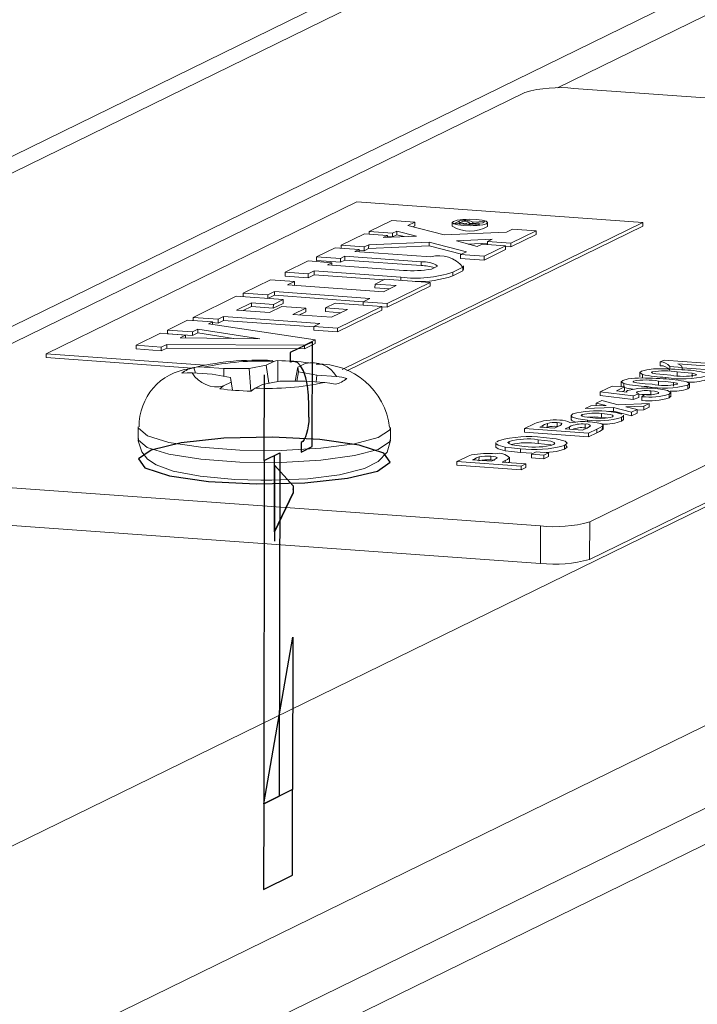
# Model space of a CAD drawing. Extents: x -768 to -449, y 99 to 305.
# Drawn here: x -535 to -535, y 295 to 295 of the extents above; entities that cross this region are included whole.
import ezdxf

# ---------------------------------------------------------------- set-up
doc = ezdxf.new("R2010")
doc.units = 0
doc.header["$MEASUREMENT"] = 0
doc.header["$PDSIZE"] = -1
doc.linetypes.add('CENTERX2', pattern=[0.7999999999999999, 0.5, -0.1, 0.1, -0.1])
doc.layers.get('0').update_dxf_attribs({"linetype": 'CONTINUOUS'})

msp = doc.modelspace()

# ---------------------------------------------------------------- linework, layer by layer
at = {"color": 7, "linetype": 'Continuous', "lineweight": 15}
for p, q in [((-535.6262524961782, 295.3091362379304), (-528.8141997510486, 298.6433289830562)), ((-528.6087500905264, 298.6101303983222), (-535.5344868806195, 295.2202944378346)), ((-528.8532947186387, 298.5937058650249), (-535.6448109536412, 295.2695648158619)), ((-528.571620715401, 298.5848457953319), (-535.5177624596932, 295.1850225295779)), ((-528.571648936818, 298.568394300596), (-535.5177906811101, 295.1685710348422)), ((-535.5215404490735, 295.1595918145831), (-528.5799384647092, 298.5571930724955)), ((-535.358607952161, 295.4022976524431), (-535.3206947405258, 295.3995714226235)), ((-535.5187439272951, 295.3279033185422), (-535.3683916331954, 295.4014939889255)), ((-535.2051188044843, 295.389753510207), (-535.355471098584, 295.3161628398237)), ((-535.2051315973275, 295.3822960037973), (-535.3554838914274, 295.308705333414)), ((-535.4017149827588, 295.3797675503631), (-535.4634668178358, 295.3495428107412)), ((-535.3448968654144, 295.3756819232397), (-535.4017149827588, 295.3797675503631)), ((-535.4046536004549, 295.3464336951504), (-535.3448968654144, 295.3756819232397)), ((-535.3448981446986, 295.3749361725986), (-535.4037056642791, 295.3461525426885)), ((-535.399289143366, 295.3738609731117), (-535.3947825001769, 295.3760667718024)), ((-535.3947825001769, 295.3760667718024), (-535.3901963170794, 295.3757369925887)), ((-535.3901963170794, 295.3757369925887), (-535.3915949302839, 295.3750524344719)), ((-535.3915949302839, 295.3750524344719), (-535.3844205843453, 295.3731843820507)), ((-535.3906012115467, 295.3747936905099), (-535.3901975963635, 295.3749912419477)), ((-535.3901963170794, 295.3757369925887), (-535.3901975963635, 295.3749912419477)), ((-535.3827718029745, 295.3756399027741), (-535.382773082259, 295.3748941521332)), ((-535.3823057576079, 295.3754743358733), (-535.3814096315634, 295.3759129491767)), ((-535.3776729488765, 295.3751412039447), (-535.3823057576079, 295.3754743358733)), ((-535.3814096315634, 295.3759129491767), (-535.3814104944069, 295.3754099600759)), ((-535.3813273895046, 295.3755547022251), (-535.3813276480192, 295.3754040028307)), ((-535.3813273895046, 295.3755547022251), (-535.3807258182181, 295.3758491442522)), ((-535.3799903147665, 295.3754585570329), (-535.3813273895046, 295.3755547022251)), ((-535.3799903147665, 295.3754585570329), (-535.3799905732808, 295.3753078576385)), ((-535.3794066316483, 295.3757442436078), (-535.3799903147665, 295.3754585570329)), ((-535.3794066316483, 295.3757442436078), (-535.3794074521677, 295.3752659270792)), ((-535.3793933675865, 295.3752649142976), (-535.3793924999067, 295.3757707227628)), ((-535.3793933657469, 295.3752659867732), (-535.3793644152574, 295.375262832419)), ((-535.3792853963696, 295.3754636387826), (-535.3792857505427, 295.3752571758661)), ((-535.3792853963696, 295.3754636387826), (-535.3767219646002, 295.3756125223729)), ((-535.3773051142723, 295.3753212424022), (-535.3792853963696, 295.3754636387826)), ((-535.3786623716938, 295.3757154016343), (-535.3786627415394, 295.3754998024472)), ((-535.3762854210759, 295.3758261907495), (-535.3786623716938, 295.3757154016343)), ((-535.3773051142723, 295.3753212424022), (-535.3776729488765, 295.3751412039447)), ((-535.3767219646002, 295.3756125223729), (-535.3762854210759, 295.3758261907495)), ((-535.3757475466253, 295.3748821003061), (-535.375746267341, 295.3756278509471)), ((-535.3448968654144, 295.3756819232397), (-535.3448981446986, 295.3749361725986)), ((-535.4048835974669, 295.371122740016), (-535.4002474526272, 295.3733919239269)), ((-535.4002474526272, 295.3733919239269), (-535.3956612695299, 295.3730621447133)), ((-535.399289143366, 295.3738609731117), (-535.3992900660832, 295.3733230810187)), ((-535.3946511599933, 295.3735565477977), (-535.399289143366, 295.3738609731117)), ((-535.3956612695299, 295.3730621447133), (-535.3965159775993, 295.3726438036419)), ((-535.3965159775993, 295.3726438036419), (-535.3898892272359, 295.3729669610123)), ((-535.3956612695299, 295.3730621447133), (-535.3956619157198, 295.3726854524707)), ((-535.3946511599933, 295.3735565477977), (-535.3946524392776, 295.3728107971568)), ((-535.3946524392776, 295.3728107971568), (-535.3938236310252, 295.3732164614353)), ((-535.3938223517408, 295.3739622120763), (-535.3946511599933, 295.3735565477977)), ((-535.3938223517408, 295.3739622120763), (-535.3938236310252, 295.3732164614353)), ((-535.3938236310252, 295.3732164614353), (-535.3923612359288, 295.3728464120576)), ((-535.3898892272359, 295.3729669610123), (-535.3938223517408, 295.3739622120763)), ((-535.3844205843453, 295.3731843820507), (-535.3720162394224, 295.3737609024118)), ((-535.3720162394224, 295.3737609024118), (-535.3708248279603, 295.3743440446161)), ((-535.3711535707052, 295.3707866548137), (-535.3661030223809, 295.3732586705499)), ((-535.3661017430967, 295.3740044211909), (-535.3711522914209, 295.3715324054548)), ((-535.3708248279603, 295.3743440446161), (-535.3661017430967, 295.3740044211909)), ((-535.3661017430967, 295.3740044211909), (-535.3661030223809, 295.3732586705499)), ((-535.4048835974669, 295.371122740016), (-535.4048845700604, 295.3705557728014)), ((-535.4048835974669, 295.371122740016), (-535.4002974143694, 295.3707929608024)), ((-535.4002974143694, 295.3707929608024), (-535.3993909053834, 295.3712366560875)), ((-535.3993909053834, 295.3712366560875), (-535.3993921846676, 295.3704909054466)), ((-535.3873744921473, 295.3709934528489), (-535.3993921846676, 295.3704909054466)), ((-535.3993909053834, 295.3712366560875), (-535.3873732128629, 295.3717392034899)), ((-535.3956615870729, 295.3728770350256), (-535.3946524392776, 295.3728107971568)), ((-535.3873732128629, 295.3717392034899), (-535.3873744921473, 295.3709934528489)), ((-535.380974155849, 295.3693379803984), (-535.3873744921473, 295.3709934528489)), ((-535.3873732128629, 295.3717392034899), (-535.3799768658395, 295.3698261089022)), ((-535.3748745165985, 295.372323478852), (-535.3819378716323, 295.3720171769314)), ((-535.3819378716323, 295.3720171769314), (-535.3778271451162, 295.3708783002912)), ((-535.3796105916992, 295.3713724041057), (-535.375807491119, 295.3715373253092)), ((-535.3778271451162, 295.3708783002912), (-535.3768688358548, 295.371347349476)), ((-535.3768688358548, 295.371347349476), (-535.3722142018743, 295.3710126481566)), ((-535.3764618430458, 295.3689336192781), (-535.3722142018743, 295.3710126481566)), ((-535.3758069254013, 295.3718671067742), (-535.375807947872, 295.3712710640776)), ((-535.3758069254013, 295.3718671067742), (-535.3748745165985, 295.372323478852)), ((-535.3711522914209, 295.3715324054548), (-535.3758069254013, 295.3718671067742)), ((-535.3722142018743, 295.3710126481566), (-535.3722154811587, 295.3702668975156)), ((-535.3711522914209, 295.3715324054548), (-535.3711535707052, 295.3707866548137)), ((-535.409734344806, 295.3688253693102), (-535.4060306087694, 295.3706381811431)), ((-535.4060306087694, 295.3706381811431), (-535.4013075239058, 295.370298557718)), ((-535.4013075239058, 295.370298557718), (-535.4021363321585, 295.3698928934392)), ((-535.4021363321585, 295.3698928934392), (-535.3870087728079, 295.3688051142293)), ((-535.4013075239058, 295.370298557718), (-535.4013083219319, 295.3698333536094)), ((-535.4002986936539, 295.3700472101614), (-535.4013078305967, 295.3701197742916)), ((-535.4002974143694, 295.3707929608024), (-535.4002986936539, 295.3700472101614)), ((-535.3993921846676, 295.3704909054466), (-535.4002986936539, 295.3700472101614)), ((-535.3811164770264, 295.3692683205977), (-535.3811177563108, 295.3685225699566)), ((-535.3799768658395, 295.3698261089022), (-535.3811164770264, 295.3692683205977)), ((-535.3811164770264, 295.3692683205977), (-535.3764618430458, 295.3689336192781)), ((-535.3722154811587, 295.3702668975156), (-535.3764631223303, 295.3681878686372)), ((-535.372214458688, 295.3708629402122), (-535.3711535707052, 295.3707866548137)), ((-535.4160022050509, 295.3657575342628), (-535.4114178604865, 295.3680013642742)), ((-535.4114178604865, 295.3680013642742), (-535.406694775623, 295.367661740849)), ((-535.409734344806, 295.3688253693102), (-535.4097356240904, 295.3680796186691)), ((-535.4097356240904, 295.3680796186691), (-535.4050125392271, 295.367739995244)), ((-535.4050112599426, 295.3684857458849), (-535.409734344806, 295.3688253693102)), ((-535.406694775623, 295.367661740849), (-535.4075753841505, 295.3672307226706)), ((-535.4075753841505, 295.3672307226706), (-535.3924478248, 295.3661429434607)), ((-535.406694775623, 295.367661740849), (-535.4066956235253, 295.3671674616187)), ((-535.4050112599426, 295.3684857458849), (-535.4050125392271, 295.367739995244)), ((-535.4050125392271, 295.367739995244), (-535.4041060302409, 295.3681836905291)), ((-535.4041047509564, 295.3689294411701), (-535.4050112599426, 295.3684857458849)), ((-535.4041047509564, 295.3689294411701), (-535.4041060302409, 295.3681836905291)), ((-535.4041060302409, 295.3681836905291), (-535.38897847089, 295.3670959113193)), ((-535.3889771916057, 295.3678416619602), (-535.4041047509564, 295.3689294411701)), ((-535.3889771916057, 295.3678416619602), (-535.38897847089, 295.3670959113193)), ((-535.3764631223303, 295.3681878686372), (-535.3811177563108, 295.3685225699566)), ((-535.3764618430458, 295.3689336192781), (-535.3764631223303, 295.3681878686372)), ((-535.4160022050509, 295.3657575342628), (-535.4160034843351, 295.3650117836219)), ((-535.4160022050509, 295.3657575342628), (-535.4114160219534, 295.3654277550493)), ((-535.4114160219534, 295.3654277550493), (-535.4114173012376, 295.3646820044083)), ((-535.410199989317, 295.3652778237195), (-535.4114173012376, 295.3646820044083)), ((-535.4114160219534, 295.3654277550493), (-535.4101987100328, 295.3660235743604)), ((-535.4101987100328, 295.3660235743604), (-535.410199989317, 295.3652778237195)), ((-535.3963522130022, 295.3642820700205), (-535.410199989317, 295.3652778237195)), ((-535.4101987100328, 295.3660235743604), (-535.3930176350519, 295.3647881327578)), ((-535.3869014822618, 295.3663983955838), (-535.3857100707997, 295.366981537788)), ((-535.3806608127644, 295.3660180118205), (-535.3826551320205, 295.3650418824445)), ((-535.3826538527363, 295.3657876330855), (-535.3826551320205, 295.3650418824445)), ((-535.3826538527363, 295.3657876330855), (-535.3806595334801, 295.3667637624615)), ((-535.3806595334801, 295.3667637624615), (-535.3806608127644, 295.3660180118205)), ((-535.3805376700284, 295.3663080395892), (-535.3806608127644, 295.3660180118205)), ((-535.3805376700284, 295.3663080395892), (-535.380536390744, 295.3670537902301)), ((-535.4243608882372, 295.3616113125886), (-535.4188901657967, 295.3642889846141)), ((-535.4188901657967, 295.3642889846141), (-535.414118925428, 295.3639458984654)), ((-535.4114173012376, 295.3646820044083), (-535.4160034843351, 295.3650117836219)), ((-535.414118925428, 295.3639458984654), (-535.415541313609, 295.3632497035691)), ((-535.415541313609, 295.3632497035691), (-535.3964563521345, 295.3618773589738)), ((-535.4142139625692, 295.3631542575799), (-535.4141202047124, 295.3632001478243)), ((-535.414118925428, 295.3639458984654), (-535.4141202047124, 295.3632001478243)), ((-535.3981327280269, 295.3634105881778), (-535.3981340073113, 295.3626648375368)), ((-535.3981327280269, 295.3634105881778), (-535.3961632676661, 295.3643745502452)), ((-535.3939398195939, 295.3631090882124), (-535.3981327280269, 295.3634105881778)), ((-535.3961632676661, 295.3643745502452), (-535.3871991188643, 295.3637299641308)), ((-535.3871991188643, 295.3637299641308), (-535.3957334460252, 295.3595527956958)), ((-535.3871991188643, 295.3637299641308), (-535.3872003981488, 295.3629842134899)), ((-535.4243608882372, 295.3616113125886), (-535.4243621244879, 295.3608906480543)), ((-535.41944506407, 295.3612578298355), (-535.4243608882372, 295.3616113125886)), ((-535.41944506407, 295.3612578298355), (-535.4194463003208, 295.3605371653011)), ((-535.4180773839413, 295.3619272476063), (-535.41944506407, 295.3612578298355)), ((-535.4180773839413, 295.3619272476063), (-535.4180786632255, 295.3611814969653)), ((-535.3991370062652, 295.3605652996153), (-535.4180773839413, 295.3619272476063)), ((-535.3981340073113, 295.3626648375368), (-535.3952684499184, 295.3624587835604)), ((-535.3964563521345, 295.3618773589738), (-535.3939398195939, 295.3631090882124)), ((-535.3957347253096, 295.3588070450548), (-535.3872003981488, 295.3629842134899)), ((-535.425699998664, 295.3609868507318), (-535.4342915583269, 295.3567816695671)), ((-535.4163915098085, 295.3603175041163), (-535.425699998664, 295.3609868507318)), ((-535.4256269809221, 295.3582320602049), (-535.4226727910223, 295.3596780029918)), ((-535.4226727910223, 295.3596780029918), (-535.4226740703067, 295.3589322523509)), ((-535.4226727910223, 295.3596780029918), (-535.4183352998766, 295.3593661064999)), ((-535.419401649914, 295.360533954619), (-535.4180786632255, 295.3611814969653)), ((-535.4163927890928, 295.3595717534753), (-535.4183365791612, 295.3586203558589)), ((-535.4183352998766, 295.3593661064999), (-535.4183365791612, 295.3586203558589)), ((-535.4183352998766, 295.3593661064999), (-535.4163915098085, 295.3603175041163)), ((-535.4180786632255, 295.3611814969653), (-535.4004656365897, 295.3599149949636)), ((-535.4163915098085, 295.3603175041163), (-535.4163927890928, 295.3595717534753)), ((-535.4060457367201, 295.3596186903715), (-535.4079604896706, 295.3586815051154)), ((-535.3967924224936, 295.3589533112046), (-535.4060457367201, 295.3596186903715)), ((-535.4005046863939, 295.3598958818446), (-535.4005058452523, 295.3592203327366)), ((-535.4005046863939, 295.3598958818446), (-535.3991370062652, 295.3605652996153)), ((-535.3957334460252, 295.3595527956958), (-535.4005046863939, 295.3598958818446)), ((-535.3957334460252, 295.3595527956958), (-535.3957347253096, 295.3588070450548)), ((-535.4191207447467, 295.3577642155062), (-535.4256269809221, 295.3582320602049)), ((-535.4226740703067, 295.3589322523509), (-535.4242996298818, 295.3581366142157)), ((-535.4183365791612, 295.3586203558589), (-535.4226740703067, 295.3589322523509)), ((-535.4166589196165, 295.3589691679334), (-535.4191207447467, 295.3577642155062)), ((-535.4118876792478, 295.3586260817845), (-535.4166589196165, 295.3589691679334)), ((-535.4144589191992, 295.3573675757348), (-535.4118876792478, 295.3586260817845)), ((-535.4067960180666, 295.3568165585913), (-535.4144589191992, 295.3573675757348)), ((-535.411888958532, 295.3578803311436), (-535.4131315681589, 295.3572721297456)), ((-535.4118876792478, 295.3586260817845), (-535.411888958532, 295.3578803311436)), ((-535.4079604896706, 295.3586815051154), (-535.4079617689548, 295.3579357544745)), ((-535.4049516288495, 295.3577193039718), (-535.4079617689548, 295.3579357544745)), ((-535.4079604896706, 295.3586815051154), (-535.4036229985251, 295.3583696086236)), ((-535.4036229985251, 295.3583696086236), (-535.4067960180666, 295.3568165585913)), ((-535.396793701778, 295.3582075605635), (-535.4056015653498, 295.3538965083858)), ((-535.4056002860654, 295.3546422590269), (-535.3967924224936, 295.3589533112046)), ((-535.3967924224936, 295.3589533112046), (-535.396793701778, 295.3582075605635)), ((-535.3967925429197, 295.3588831096715), (-535.3957347253096, 295.3588070450548)), ((-535.4393927968766, 295.3542848432505), (-535.4353655032847, 295.3562560219215)), ((-535.4353655032847, 295.3562560219215), (-535.4303963302369, 295.355898703004)), ((-535.4342915583269, 295.3567816695671), (-535.4342925923848, 295.3561788719897)), ((-535.4342915583269, 295.3567816695671), (-535.4293223852792, 295.3564243506496)), ((-535.4303963302369, 295.355898703004), (-535.4312017889553, 295.3555044672698)), ((-535.4312017889553, 295.3555044672698), (-535.4100191542146, 295.3523233872165)), ((-535.4303963302369, 295.355898703004), (-535.4303972137906, 295.3553836410346)), ((-535.4293236645634, 295.3556786000086), (-535.4303965754633, 295.3557557499403)), ((-535.4293223852792, 295.3564243506496), (-535.4293236645634, 295.3556786000086)), ((-535.4282497196057, 295.3562042476542), (-535.4293236645634, 295.3556786000086)), ((-535.4293223852792, 295.3564243506496), (-535.4282484403212, 295.3569499982951)), ((-535.4282484403212, 295.3569499982951), (-535.4282497196057, 295.3562042476542)), ((-535.4102916155064, 295.3549129321262), (-535.4282497196057, 295.3562042476542)), ((-535.4282484403212, 295.3569499982951), (-535.4090816299944, 295.3555717681847)), ((-535.4090816299944, 295.3555717681847), (-535.410291501158, 295.3549795907887)), ((-535.4455679803843, 295.3512623692883), (-535.4407352280739, 295.3536277836936)), ((-535.4407352280739, 295.3536277836936), (-535.4357660550263, 295.353270464776)), ((-535.4393927968766, 295.3542848432505), (-535.4393940761611, 295.3535390926095)), ((-535.4393940761611, 295.3535390926095), (-535.4344249031133, 295.353181773692)), ((-535.4344236238289, 295.353927524333), (-535.4393927968766, 295.3542848432505)), ((-535.4344236238289, 295.353927524333), (-535.4344249031133, 295.353181773692)), ((-535.4344249031133, 295.353181773692), (-535.4333509581553, 295.3537074213376)), ((-535.433349678871, 295.3544531719785), (-535.4344236238289, 295.353927524333)), ((-535.433349678871, 295.3544531719785), (-535.4333509581553, 295.3537074213376)), ((-535.4333509581553, 295.3537074213376), (-535.4262533277893, 295.3525891569064)), ((-535.4210314452682, 295.3525123774058), (-535.433349678871, 295.3544531719785)), ((-535.410291501158, 295.3549795907887), (-535.4102927804423, 295.3542338401476)), ((-535.4056015653498, 295.3538965083858), (-535.4102927804423, 295.3542338401476)), ((-535.410291501158, 295.3549795907887), (-535.4056002860654, 295.3546422590269)), ((-535.4056002860654, 295.3546422590269), (-535.4056015653498, 295.3538965083858)), ((-535.4395248623789, 295.3514306980164), (-535.4405988073365, 295.3509050503707)), ((-535.4395248623789, 295.3514306980164), (-535.4395261416631, 295.3506849473754)), ((-535.4121670441305, 295.3512720919252), (-535.4395248623789, 295.3514306980164)), ((-535.4357660550263, 295.353270464776), (-535.436839999984, 295.3527448171303)), ((-535.436839999984, 295.3527448171303), (-535.4210314452682, 295.3525123774058)), ((-535.4357660550263, 295.353270464776), (-535.4357669838032, 295.3527290401292)), ((-535.4121683234148, 295.3505263412843), (-535.4100204334991, 295.3515776365755)), ((-535.4100191542146, 295.3523233872165), (-535.4121670441305, 295.3512720919252)), ((-535.4100191542146, 295.3523233872165), (-535.4100204334991, 295.3515776365755)), ((-535.4634668178358, 295.3495428107412), (-535.4634680971201, 295.3487970601004)), ((-535.4634668178358, 295.3495428107412), (-535.4319730086712, 295.3472781816589)), ((-535.4455679803843, 295.3512623692883), (-535.4455692596687, 295.3505166186474)), ((-535.4455692596687, 295.3505166186474), (-535.440600086621, 295.3501592997299)), ((-535.4405988073365, 295.3509050503707), (-535.4455679803843, 295.3512623692883)), ((-535.4405988073365, 295.3509050503707), (-535.440600086621, 295.3501592997299)), ((-535.440600086621, 295.3501592997299), (-535.4395261416631, 295.3506849473754)), ((-535.4395261416631, 295.3506849473754), (-535.4121683234148, 295.3505263412843)), ((-535.4121670441305, 295.3512720919252), (-535.4121683234148, 295.3505263412843)), ((-535.4344644210407, 295.346711489314), (-535.4634680971201, 295.3487970601004)), ((-535.4182537249343, 295.3480566665243), (-535.4197434600592, 295.3473275083351)), ((-535.4174120204239, 295.344063680876), (-535.4174373875835, 295.3482203160076)), ((-535.4134927136196, 295.3468780351672), (-535.4120029784949, 295.3476071933566)), ((-535.3414455949759, 295.3479323986655), (-535.3414468742603, 295.3471866480246)), ((-535.3414455949759, 295.3479323986655), (-535.3407001584217, 295.3482972562561)), ((-535.3407001584217, 295.3482972562561), (-535.3279222848705, 295.3473784361824)), ((-535.3288516603147, 295.3469235487968), (-535.3379487281435, 295.3475776927355)), ((-535.434443742072, 295.3457638357358), (-535.4305048588379, 295.3454806019905)), ((-535.4337792392763, 295.3457160532543), (-535.434157333086, 295.34684688507)), ((-535.428140748004, 295.3466377276744), (-535.4320796312383, 295.3469209614197)), ((-535.428188923736, 295.345072564066), (-535.428140748004, 295.3466377276744)), ((-535.4231574845219, 295.3466582838167), (-535.428140748004, 295.3466377276744)), ((-535.4197434600592, 295.3473275083351), (-535.4231574845219, 295.3466582838167)), ((-535.4228177205109, 295.3421678211794), (-535.4231574845219, 295.3466582838167)), ((-535.4191986350397, 295.3437134647839), (-535.4197434600592, 295.3473275083351)), ((-535.413993235036, 295.3441469452566), (-535.4134927136196, 295.3468780351672)), ((-535.4136554499539, 295.3441483386325), (-535.4133376098349, 295.3459521649194)), ((-535.4133376098349, 295.3459521649194), (-535.4134927136196, 295.3468780351672)), ((-535.4097042354961, 295.3453120111761), (-535.4133376098349, 295.3459521649194)), ((-535.3455019958056, 295.3459037114568), (-535.345503594911, 295.3449715231555)), ((-535.343062494144, 295.3459454972134), (-535.3430626972183, 295.3458271163222)), ((-535.3395303649285, 295.3470305832913), (-535.3395312005133, 295.3465434844725)), ((-535.3370730815532, 295.3468538871233), (-535.3395303649285, 295.3470305832913)), ((-535.3380656113628, 295.3459513870361), (-535.3380668906473, 295.3452056363952)), ((-535.3370730815532, 295.3468538871233), (-535.3370738583247, 295.3464010731739)), ((-535.328852939599, 295.3461777981558), (-535.3370732273507, 295.3467688953651)), ((-535.3350873551011, 295.3456790796022), (-535.3350886343857, 295.3449333289613)), ((-535.4305048588379, 295.3454806019905), (-535.4268714844993, 295.3448404482474)), ((-535.4267163807144, 295.3439145779996), (-535.4282061158392, 295.3431854198102)), ((-535.4268714844993, 295.3448404482474), (-535.4267163807144, 295.3439145779996)), ((-535.4264264233994, 295.3423390180531), (-535.4268714844993, 295.3448404482474)), ((-535.4264365261618, 295.3423398080877), (-535.4267163807144, 295.3439145779996)), ((-535.420465634275, 295.3434651048316), (-535.4170516098122, 295.34413432935)), ((-535.4170516098122, 295.34413432935), (-535.41206834633, 295.3441548854923)), ((-535.41206834633, 295.3441548854923), (-535.4081294630961, 295.343871651747)), ((-535.4098305509851, 295.3439939720762), (-535.4097042354961, 295.3453120111761)), ((-535.4057653522622, 295.3450287774308), (-535.4097042354961, 295.3453120111761)), ((-535.3492194975827, 295.3440841619143), (-535.3492210966881, 295.3431519736131)), ((-535.3487135858718, 295.3436465355977), (-535.34871470258, 295.3429955576852)), ((-535.346779995921, 295.3441259476708), (-535.346780250038, 295.3439778118567)), ((-535.3449960840944, 295.3454660851403), (-535.3449973633789, 295.3447203344992)), ((-535.3417831131402, 295.3441318374937), (-535.3417843924245, 295.3433860868527)), ((-535.3388048568785, 295.3438595300597), (-535.3388061361627, 295.3431137794187)), ((-535.335658721237, 295.3427999744391), (-535.3356571221317, 295.3437321627404)), ((-535.4219553693997, 295.3427359466423), (-535.420465634275, 295.3434651048316)), ((-535.3533617206613, 295.3420080305901), (-535.3533629999456, 295.3412622799491)), ((-535.3533617206613, 295.3420080305901), (-535.3510073028691, 295.3431604119669)), ((-535.346849536884, 295.3412267285588), (-535.3533617206613, 295.3420080305901)), ((-535.3510073028691, 295.3431604119669), (-535.3485500194938, 295.342983715799)), ((-535.3485500194938, 295.342983715799), (-535.3501590007319, 295.3421961920126)), ((-535.3501590007319, 295.3421961920126), (-535.3480680820858, 295.3419393230404)), ((-535.348551298778, 295.342237965158), (-535.3489420830076, 295.3420466938935)), ((-535.3485500194938, 295.342983715799), (-535.348551298778, 295.342237965158)), ((-535.3481388734804, 295.3421609470712), (-535.3481392386657, 295.3419480646132)), ((-535.3481249629907, 295.3421241373291), (-535.3479503911665, 295.3422656280539)), ((-535.3480680820858, 295.3419393230404), (-535.3481076882915, 295.3420680093329)), ((-535.346042440342, 295.34200398178), (-535.3460428936806, 295.3417397108674)), ((-535.3432962126116, 295.3421885568055), (-535.3432974918958, 295.3414428061645)), ((-535.3393413748853, 295.3410146892022), (-535.3393397757801, 295.3419468775035)), ((-535.3359679490701, 295.3433484845316), (-535.3359692283543, 295.3426027338906)), ((-535.3541949248704, 295.3397609805411), (-535.354195786806, 295.3392585207377)), ((-535.3541949248704, 295.3397609805411), (-535.353090323431, 295.3403016331526)), ((-535.3521871371429, 295.3393024897438), (-535.3541949248704, 295.3397609805411)), ((-535.3468508161682, 295.3404809779178), (-535.3533629999456, 295.3412622799491)), ((-535.353090323431, 295.3403016331526), (-535.3497960172806, 295.3394310814131)), ((-535.3497960172806, 295.3394310814131), (-535.3436287298791, 295.3396908393656)), ((-535.346849536884, 295.3412267285588), (-535.3468508161682, 295.3404809779178)), ((-535.3457375077716, 295.3408563377941), (-535.3468508161682, 295.3404809779178)), ((-535.3457362284873, 295.341602088435), (-535.346849536884, 295.3412267285588)), ((-535.3457362284873, 295.341602088435), (-535.3457375077716, 295.3408563377941)), ((-535.3450844170148, 295.3410302417282), (-535.3450856962992, 295.3402844910872)), ((-535.3450844170148, 295.3410302417282), (-535.3445554026763, 295.3414443557812)), ((-535.3436287298791, 295.3396908393656), (-535.3447333313185, 295.3391501867542)), ((-535.3436287298791, 295.3396908393656), (-535.3436300091633, 295.3389450887246)), ((-535.3396835146485, 295.3415298826712), (-535.3396847939327, 295.3407841320303)), ((-535.3393547566808, 295.3411084051675), (-535.3396847939327, 295.3407841320303)), ((-535.3563741166674, 295.3386943643901), (-535.3552695152277, 295.3392350170016)), ((-535.3507492034704, 295.3389056267721), (-535.3563741166674, 295.3386943643901)), ((-535.3552695152277, 295.3392350170016), (-535.3521871371429, 295.3393024897438)), ((-535.3507504827547, 295.3381598761312), (-535.3520171742724, 295.338112301305)), ((-535.3507492034704, 295.3389056267721), (-535.3507504827547, 295.3381598761312)), ((-535.3471616358518, 295.3372165166593), (-535.3507504827547, 295.3381598761312)), ((-535.3471603565675, 295.3379622673003), (-535.3507492034704, 295.3389056267721)), ((-535.3447333313185, 295.3391501867542), (-535.3483092368161, 295.3390236411038)), ((-535.3483092368161, 295.3390236411038), (-535.3460557551278, 295.3385029199117)), ((-535.3471603565675, 295.3379622673003), (-535.3471616358518, 295.3372165166593)), ((-535.3460570344124, 295.3377571692707), (-535.3471616358518, 295.3372165166593)), ((-535.3460557551278, 295.3385029199117), (-535.3471603565675, 295.3379622673003)), ((-535.3460557551278, 295.3385029199117), (-535.3460570344124, 295.3377571692707)), ((-535.3447346106028, 295.3384044361132), (-535.3460560042873, 295.3383576740767)), ((-535.3447333313185, 295.3391501867542), (-535.3447346106028, 295.3384044361132)), ((-535.3436300091633, 295.3389450887246), (-535.3447346106028, 295.3384044361132)), ((-535.3619619237103, 295.3358789182356), (-535.3619632029946, 295.3351331675948)), ((-535.3591779327181, 295.3373247918951), (-535.3591795318235, 295.3363926035939)), ((-535.3569954717996, 295.3374706219885), (-535.3569958358174, 295.3372584200802)), ((-535.3558940942071, 295.336381687071), (-535.3558946771445, 295.3360418675953)), ((-535.3531172591121, 295.3376775990021), (-535.3531185383965, 295.3369318483611)), ((-535.3521098677708, 295.3368125272124), (-535.3531185383965, 295.3369318483611)), ((-535.3491311968993, 295.336905668092), (-535.3491324761836, 295.336159917451)), ((-535.348768079667, 295.3364171664217), (-535.3487664805617, 295.3373493547229)), ((-535.4451832079552, 295.3350211602028), (-535.4451872696831, 295.3326534019177)), ((-535.3950656913111, 295.33256742177), (-535.3950616295833, 295.3349351800551)), ((-535.3684575050247, 295.334711286339), (-535.3684587843089, 295.3339655356982)), ((-535.3556809107578, 295.3330467156245), (-535.3684587843089, 295.3339655356982)), ((-535.3684575050247, 295.334711286339), (-535.3665106570888, 295.3356641806438)), ((-535.3556796314734, 295.3337924662655), (-535.3684575050247, 295.334711286339)), ((-535.3648089114412, 295.335301606231), (-535.3653984839885, 295.3350130370458)), ((-535.3653984839885, 295.3350130370458), (-535.3624497439383, 295.3348010016443)), ((-535.3638895782568, 295.3349820265656), (-535.3640388604409, 295.3349152704336)), ((-535.3638882989725, 295.3357277772066), (-535.3638895782568, 295.3349820265656)), ((-535.3624497439383, 295.3348010016443), (-535.3617769148408, 295.3351303211577)), ((-535.3594923733414, 295.3350529990431), (-535.3603200983465, 295.3346478649653)), ((-535.3603200983465, 295.3346478649653), (-535.356879901621, 295.33440049033)), ((-535.356879901621, 295.33440049033), (-535.3559311641884, 295.3348648545362)), ((-535.3563956218977, 295.3355830047284), (-535.3563969011822, 295.3348372540873)), ((-535.354044822736, 295.3338475069597), (-535.3556809107578, 295.3330467156245)), ((-535.3540435434518, 295.3345932576007), (-535.3556796314734, 295.3337924662655)), ((-535.3540435434518, 295.3345932576007), (-535.354044822736, 295.3338475069597)), ((-535.3529591719383, 295.3351728632322), (-535.3529604512227, 295.3344271125912)), ((-535.3528281481243, 295.3346334813517), (-535.3529604512227, 295.3344271125912)), ((-535.3528106677965, 295.3345398435415), (-535.3528090686908, 295.3354720318427)), ((-535.3741069417916, 295.3319089336371), (-535.3741085408973, 295.3309767453359)), ((-535.3739540758169, 295.3320635233139), (-535.3735847696486, 295.3322936831398)), ((-535.3717267280844, 295.3319733561258), (-535.3717269306518, 295.3318552708436)), ((-535.3714435068637, 295.3321462325532), (-535.3714442949736, 295.3316868089624)), ((-535.3657056676934, 295.3324961074059), (-535.3657069469776, 295.331750356765)), ((-535.3556796314734, 295.3337924662655), (-535.3556809107578, 295.3330467156245)), ((-535.3741015148838, 295.3317591269122), (-535.3741027941683, 295.3310133762712)), ((-535.3741027941683, 295.3310133762712), (-535.3740756757036, 295.3310693638954)), ((-535.3741015148838, 295.3317591269122), (-535.3740743964191, 295.3318151145363)), ((-535.3722732419001, 295.3310374697353), (-535.3722745211843, 295.3302917190944)), ((-535.3692409066093, 295.3306982329393), (-535.3692421858935, 295.3299524822983)), ((-535.3669545020726, 295.3298425064443), (-535.3692421858935, 295.3299524822983)), ((-535.367058919114, 295.3296022435317), (-535.3661295436697, 295.3300571309173)), ((-535.3661295436697, 295.3300571309173), (-535.3636722602946, 295.3298804347493)), ((-535.3604657049219, 295.3313579373516), (-535.3604669842064, 295.3306121867106)), ((-535.3818405114228, 295.3281609079863), (-535.381841790707, 295.3274151573454)), ((-535.3818405114228, 295.3281609079863), (-535.3802944566472, 295.3289176321059)), ((-535.3690626378713, 295.3272420879127), (-535.3818405114228, 295.3281609079863)), ((-535.3782896958807, 295.3287033699345), (-535.3787814903865, 295.328462658693)), ((-535.3787814903865, 295.328462658693), (-535.3750136558776, 295.3281917245688)), ((-535.377466288063, 295.329056099385), (-535.3774674681569, 295.3283681711401)), ((-535.3751110192874, 295.3292073768104), (-535.3751122985716, 295.3284616261695)), ((-535.3750136558776, 295.3281917245688), (-535.3744560306111, 295.3284646570001)), ((-535.3722479689662, 295.3283499014443), (-535.3728840102858, 295.3280385878899)), ((-535.3728840102858, 295.3280385878899), (-535.368133262427, 295.3276969752983)), ((-535.3714209125093, 295.3281130407298), (-535.3716507420962, 295.3279499071274)), ((-535.371434393066, 295.3282074287472), (-535.3714209125093, 295.3281130407298)), ((-535.3714196332247, 295.3288587913708), (-535.3714209125093, 295.3281130407298)), ((-535.3713849456093, 295.3281143722508), (-535.3713833465039, 295.3290465605519)), ((-535.367058919114, 295.3296022435317), (-535.3670601983982, 295.3288564928907)), ((-535.3646029150232, 295.3286797967226), (-535.3670601983982, 295.3288564928907)), ((-535.3646016357386, 295.3294255473637), (-535.367058919114, 295.3296022435317)), ((-535.3646016357386, 295.3294255473637), (-535.3646029150232, 295.3286797967226)), ((-535.3636735395788, 295.3291346841083), (-535.3646029150232, 295.3286797967226)), ((-535.3636722602946, 295.3298804347493), (-535.3646016357386, 295.3294255473637)), ((-535.3636722602946, 295.3298804347493), (-535.3636735395788, 295.3291346841083)), ((-535.5143299710503, 295.3260787438318), (-535.3652547796183, 295.3153591763062)), ((-535.3690639171558, 295.3264963372717), (-535.381841790707, 295.3274151573454)), ((-535.3690626378713, 295.3272420879127), (-535.3690639171558, 295.3264963372717)), ((-535.3681345417114, 295.3269512246573), (-535.3690639171558, 295.3264963372717)), ((-535.368133262427, 295.3276969752983), (-535.3690626378713, 295.3272420879127)), ((-535.368133262427, 295.3276969752983), (-535.3681345417114, 295.3269512246573)), ((-535.5143427638936, 295.318621237422), (-535.3652675724617, 295.3079016698965)), ((-535.3652547796183, 295.3153591763062), (-535.3652675724617, 295.3079016698965)), ((-535.355471098584, 295.3161628398237), (-535.3554838914274, 295.308705333414))]:
    msp.add_line(p, q, dxfattribs=at)
at = {"color": 8, "linetype": 'Continuous', "lineweight": 15}
for p, q in [((-528.8484099079615, 298.5904439580942), (-535.3618883084794, 295.4023898955259)), ((-534.6797349609495, 295.7757625970739), (-535.4910180513841, 295.3786760953136)), ((-535.3930176350519, 295.3647881327578), (-535.3930187324084, 295.3641484357743)), ((-535.340321709131, 295.3448614978957), (-535.3403222565078, 295.3445424082391)), ((-535.3440392109084, 295.3430419483532), (-535.344039779121, 295.3427107124561)), ((-535.3648089114412, 295.335301606231), (-535.3648094791166, 295.3349706834024)), ((-535.3594923733414, 295.3350529990431), (-535.3594931703242, 295.3345884029537)), ((-535.3782896958807, 295.3287033699345), (-535.3782901694094, 295.3284273292171)), ((-535.3722479689662, 295.3283499014443), (-535.3722485813846, 295.3279928960281))]:
    msp.add_line(p, q, dxfattribs=at)
at = {"color": 7, "linetype": 'Continuous'}
for p, q in [((-535.4105539271096, 295.3519635207807), (-535.4149866349231, 295.3497939101235)), ((-535.4105896703139, 295.331127247872), (-535.4105539271096, 295.3519635207807)), ((-535.4149866349231, 295.3497939101235), (-535.4149898843052, 295.3478997034954)), ((-535.4112610648699, 295.3369496331582), (-535.4112570031423, 295.3393173914433)), ((-535.4128027748384, 295.3319366491714), (-535.4128060242207, 295.3300424425433)), ((-535.4128060242207, 295.3300424425433), (-535.4105896703139, 295.331127247872)), ((-535.4201337916071, 295.3283484469306), (-535.4202507693669, 295.2601570083199)), ((-535.4201337916071, 295.3283484469306), (-535.417059167266, 295.3298533369477)), ((-535.417059167266, 295.3298533369477), (-535.417176145026, 295.261661898337)), ((-535.41811392152, 295.3141961526708), (-535.4180911758446, 295.3274555990675)), ((-535.4143967546047, 295.3233279190939), (-535.4180911758446, 295.3274555990675)), ((-535.4143967546047, 295.3233279190939), (-535.4143991177917, 295.3219503142734)), ((-535.41811392152, 295.3141961526708), (-535.4143991177917, 295.3219503142734)), ((-535.4202507693669, 295.2601570083199), (-535.4144483016228, 295.2932789139485)), ((-535.4144483016228, 295.2932789139485), (-535.4145002917384, 295.2629716078993)), ((-535.4202507693669, 295.2601570083199), (-535.417176145026, 295.261661898337)), ((-535.4145295361782, 295.2459237482465), (-535.4145002917384, 295.2629716078993)), ((-535.4202507693669, 295.2601570083199), (-535.4202800138071, 295.2431091486673)), ((-535.4202800138071, 295.2431091486673), (-535.4145295361782, 295.2459237482465))]:
    msp.add_line(p, q, dxfattribs=at)
at = {"color": 7, "linetype": 'CENTERX2'}
for p, q in [((-535.4201337916071, 295.3283484469306), (-535.4201045471669, 295.3453963065834)), ((-535.4201337916071, 295.3283484469306), (-535.4201045471669, 295.3453963065834)), ((-535.4201337916071, 295.3283484469306), (-535.4201045471669, 295.3453963065834)), ((-535.4201337916071, 295.3283484469306), (-535.4202507693669, 295.2601570083199)), ((-535.4180911758446, 295.3274555990675), (-535.4180879264622, 295.3293498056955)), ((-535.4180911758446, 295.3274555990675), (-535.41811392152, 295.3141961526708)), ((-535.4180911758446, 295.3274555990675), (-535.4143967546047, 295.3233279190939)), ((-535.4143991177917, 295.3219503142734), (-535.41811392152, 295.3141961526708)), ((-535.41811392152, 295.3141961526708), (-535.4181171709023, 295.3123019460428)), ((-535.4145002917384, 295.2629716078993), (-535.4202507693669, 295.2601570083199))]:
    msp.add_line(p, q, dxfattribs=at)
at = {"color": 7, "linetype": 'Continuous', "lineweight": 15, "flags": 128}
for points in [[(-535.3780163709117, 295.3762421049922), (-535.3793683169351, 295.3762862190747), (-535.3807036257986, 295.3762310199685), (-535.3818190088322, 295.3760849112373), (-535.3825446590799, 295.3758701366109), (-535.38277010287, 295.3756193935792), (-535.3824610184288, 295.3753708554959), (-535.3816644610605, 295.3751623600309), (-535.3805016994037, 295.375025648729), (-535.3791497533801, 295.3749815346465), (-535.3778144445167, 295.3750367337527), (-535.3766990614834, 295.375182842484), (-535.3759734112355, 295.3753976171104), (-535.3757479674454, 295.3756483601421), (-535.3760570518866, 295.3758968982254), (-535.376853609255, 295.3761053936903), (-535.3780163709117, 295.3762421049922)], [(-535.4182537249343, 295.3480566665243), (-535.4178545876007, 295.3481935102762), (-535.4174373875835, 295.3482203160076)], [(-535.4112590708786, 295.3477760510533), (-535.4116180159399, 295.3477461895828), (-535.4120029784949, 295.3476071933566)], [(-535.3379487281435, 295.3475776927355), (-535.3372376125579, 295.3471808292994), (-535.3370730815532, 295.3468538871233)], [(-535.434443742072, 295.3457638357358), (-535.43547225386, 295.3457861753444), (-535.4364940500842, 295.3457031674339)], [(-535.434157333086, 295.34684688507), (-535.4331255255966, 295.3469395979147), (-535.4320796312383, 295.3469209614197)], [(-535.3449960840944, 295.3454660851403), (-535.3455019462223, 295.3458175364546), (-535.345192139736, 295.3460986338923)], [(-535.345192139736, 295.3460986338923), (-535.3441186182938, 295.3464039393559), (-535.3427734593932, 295.3465453383299)], [(-535.343062494144, 295.3459454972134), (-535.343167066476, 295.3458323930332), (-535.3430158403992, 295.3457209373436), (-535.3423552319275, 295.3455875883641)], [(-535.3423552319275, 295.3455875883641), (-535.3407230922036, 295.3454192037949), (-535.339366736985, 295.3453145446961)], [(-535.3350873551011, 295.3456790796022), (-535.3367136737722, 295.3458470723666), (-535.3380656113628, 295.3459513870361)], [(-535.3343800928849, 295.345321170753), (-535.3342747884659, 295.3454342852241), (-535.3344266867127, 295.3455457113469), (-535.3350873551011, 295.3456790796022)], [(-535.4060525014993, 295.3435142033782), (-535.4070837561234, 295.3437437799372), (-535.4081294630961, 295.343871651747)], [(-535.4057653522622, 295.3450287774308), (-535.4047370240884, 295.3448994012365), (-535.4037157845012, 295.3446579210143)], [(-535.3487135858718, 295.3436465355977), (-535.3492194479993, 295.3439979869123), (-535.3489096415129, 295.3442790843498)], [(-535.3489096415129, 295.3442790843498), (-535.3478361200707, 295.3445843898135), (-535.3464909611704, 295.3447257887875)], [(-535.3468765539286, 295.3440215116879), (-535.3468845682534, 295.3440128434908), (-535.3467333421761, 295.3439013878012), (-535.3460727337047, 295.3437680388217)], [(-535.3460727337047, 295.3437680388217), (-535.3444405939806, 295.3435996542524), (-535.3430842387622, 295.3434949951538)], [(-535.3388048568785, 295.3438595300597), (-535.3404311755495, 295.3440275228242), (-535.3417831131402, 295.3441318374937)], [(-535.3380975946621, 295.3435016212106), (-535.337992290243, 295.3436147356817), (-535.33814418849, 295.3437261618046), (-535.3388048568785, 295.3438595300597)], [(-535.3361640047113, 295.3439810332838), (-535.3356576480788, 295.3436295937539), (-535.3359679490701, 295.3433484845316)], [(-535.4289507637068, 295.3425850373949), (-535.42859126578, 295.342937188269), (-535.4282061158392, 295.3431854198102)], [(-535.4219553693997, 295.3427359466423), (-535.4223546903476, 295.3424920663046), (-535.422772447002, 295.3421407724406)], [(-535.346042440342, 295.34200398178), (-535.346173489344, 295.3418895879859), (-535.3461165083007, 295.3417727469709), (-535.3457362284873, 295.341602088435)], [(-535.3418518842171, 295.3416640657091), (-535.3417050940648, 295.3418460349295), (-535.3420332123137, 295.3420200968033), (-535.3425960554312, 295.3421217191096), (-535.3432962126116, 295.3421885568055)], [(-535.3424205902411, 295.3426473094198), (-535.3409182691544, 295.3424793717759), (-535.3400295696813, 295.3422829952094)], [(-535.3400295696813, 295.3422829952094), (-535.3393405308161, 295.3418668762762), (-535.3396835146485, 295.3415298826712)], [(-535.3356715010368, 295.3428925699384), (-535.335658927363, 295.3428838431129), (-535.3359692283543, 295.3426027338906)], [(-535.3521955626783, 295.3381330385631), (-535.3502727172411, 295.3379095120283), (-535.3490543895725, 295.3375549358066)], [(-535.361075960779, 295.3354978339019), (-535.3609933994422, 295.3356248706165), (-535.3611562070215, 295.3357491144179), (-535.3614910359962, 295.3358284731171), (-535.3619619237103, 295.3358789182356)], [(-535.3558940942071, 295.336381687071), (-535.3577608207019, 295.3366087860011), (-535.3589529423242, 295.3369578295395), (-535.3591707277037, 295.337280470279), (-535.3588023201054, 295.3375978299733)], [(-535.3582390114685, 295.3360026711725), (-535.3589542216085, 295.3362120788985), (-535.3591395826329, 295.3364866841918)], [(-535.3569954717996, 295.3374706219885), (-535.3571460420361, 295.3373160125816), (-535.3569631052384, 295.3371621378993), (-535.3565138704178, 295.3370278171082), (-535.3548341755836, 295.3368271874727)], [(-535.3553561806358, 295.3360299775981), (-535.3540136313437, 295.3358706381038), (-535.3530890538045, 295.335629730659), (-535.3528114287329, 295.3354033157505), (-535.3529591719383, 295.3351728632322)], [(-535.3509341728072, 295.3370347714408), (-535.3507841284638, 295.3371897826448), (-535.3509701262617, 295.3373439668813), (-535.3514281612969, 295.3374777864107), (-535.3531172591121, 295.3376775990021)], [(-535.3487937529841, 295.336509647579), (-535.3487704089987, 295.3364829504529), (-535.3491324761836, 295.336159917451)], [(-535.3487924736999, 295.33725539822), (-535.3487691297142, 295.3372287010939), (-535.3491311968993, 295.336905668092)], [(-535.3638882989725, 295.3357277772066), (-535.3644193182064, 295.3354903155814), (-535.3648089114412, 295.335301606231)], [(-535.3617769148408, 295.3351303211577), (-535.3613661253283, 295.3353349289374), (-535.361075960779, 295.3354978339019)], [(-535.3558306171811, 295.3347734403005), (-535.3559155404591, 295.3347898593385), (-535.3563969011822, 295.3348372540873)], [(-535.3559311641884, 295.3348648545362), (-535.3555499805233, 295.3350590740246), (-535.3553067056848, 295.3352150427764)], [(-535.3529604512227, 295.3344271125912), (-535.3535457491686, 295.3341011067332), (-535.354044822736, 295.3338475069597)], [(-535.3529591719383, 295.3351728632322), (-535.3535444698844, 295.3348468573743), (-535.3540435434518, 295.3345932576007)], [(-535.445097937806, 295.3327165182203), (-535.4451719083913, 295.3322509103636), (-535.4444876958032, 295.3300648064573), (-535.4433111500265, 295.3286307287602), (-535.4416057359674, 295.3274801923821), (-535.4382084561668, 295.3262367092721), (-535.4328566838323, 295.3252137989892), (-535.4259541104057, 295.3245821688663), (-535.4208280328806, 295.3244763912195)], [(-535.4208280328806, 295.3244763912195), (-535.4186288000969, 295.324431009606), (-535.4114957613552, 295.32474479466), (-535.4052158313333, 295.3255044080474), (-535.4001953610581, 295.3267502688157), (-535.3974756686035, 295.3281319608337), (-535.3957482469807, 295.3300262307145), (-535.395071681574, 295.3323299707886), (-535.3951184895635, 295.3325614047052)], [(-535.3714435068637, 295.3321462325532), (-535.3716961108051, 295.3317935217846), (-535.3709255382557, 295.3314669737243), (-535.368396000281, 295.3311591942557)], [(-535.3625972867128, 295.3315101263485), (-535.3623713626827, 295.3318635999381), (-535.3631694714483, 295.332188648278), (-535.3657056676934, 295.3324961074059)], [(-535.3647148601649, 295.3329465773873), (-535.3621020945203, 295.3326682557813), (-535.360348284466, 295.3322171184391), (-535.3599668089928, 295.331785351033), (-535.3604657049219, 295.3313579373516)], [(-535.3722745211843, 295.3302917190944), (-535.3736573451314, 295.3306666975725), (-535.3741027941683, 295.3310133762712)], [(-535.3722732419001, 295.3310374697353), (-535.373656065847, 295.3314124482135), (-535.3741015148838, 295.3317591269122)], [(-535.3692421858935, 295.3299524822983), (-535.3710334522443, 295.3301144646385), (-535.3722745211843, 295.3302917190944)], [(-535.3692409066093, 295.3306982329393), (-535.37103217296, 295.3308602152795), (-535.3722732419001, 295.3310374697353)], [(-535.3630211303257, 295.3313819612496), (-535.3631707507328, 295.331442897637), (-535.3657069469776, 295.331750356765)], [(-535.3604669842064, 295.3306121867106), (-535.3620370715859, 295.3301426798316), (-535.3641307393997, 295.3299199960089)], [(-535.3602235436538, 295.3313287338045), (-535.3599680882771, 295.331039600392), (-535.3604669842064, 295.3306121867106)], [(-535.3802944566472, 295.3289176321059), (-535.3796137644621, 295.3292303184949), (-535.3789536919986, 295.3294646714349)], [(-535.377466288063, 295.329056099385), (-535.3779566144941, 295.3288610092899), (-535.3782896958807, 295.3287033699345)], [(-535.3744033057563, 295.328371529065), (-535.3746050734999, 295.3284100284595), (-535.3751122985716, 295.3284616261695)], [(-535.3744560306111, 295.3284646570001), (-535.3738579640428, 295.328876436618), (-535.3739466586698, 295.3289823679227), (-535.3742002587284, 295.3290787803114), (-535.3746037942157, 295.3291557791005), (-535.3751110192874, 295.3292073768104)], [(-535.3714196332247, 295.3288587913708), (-535.3718257503413, 295.3285705284494), (-535.3722479689662, 295.3283499014443)]]:
    msp.add_lwpolyline(points, dxfattribs=at)
at = {"color": 7, "linetype": 'Continuous', "flags": 128}
for points in [[(-535.4112570031423, 295.3393173914433), (-535.4113255862281, 295.3413145941878), (-535.41153567303, 295.3431644958488), (-535.4118791900296, 295.3447960057426), (-535.4123429360616, 295.3461464258592), (-535.4129090896255, 295.3471638603106), (-535.4135558937577, 295.3478092096618), (-535.4142584921384, 295.3480576734985), (-535.4149898843052, 295.3478997034954)], [(-535.4112610648699, 295.3369496331582), (-535.4112919742406, 295.3361037344299), (-535.4113806618691, 295.3352614818736), (-535.4115237195394, 295.3344552427827), (-535.4117156496261, 295.333716000473), (-535.4119490763629, 295.3330721636123), (-535.4122150292917, 295.3325484744899), (-535.4125032879901, 295.3321650581851), (-535.4128027748384, 295.3319366491714)], [(-535.3951257253707, 295.3280052374831), (-535.3964075827485, 295.3298079390547), (-535.4013015403463, 295.3313884461805), (-535.4090625374837, 295.3325061409783), (-535.4185090327004, 295.332990864547), (-535.4282028827321, 295.3327688221171), (-535.4366682867865, 295.3318738176359), (-535.4426164638353, 295.3304421074225), (-535.4451418578435, 295.3286916563782), (-535.4438600004657, 295.3268889548067), (-535.438966042868, 295.3253084476808), (-535.4312050457303, 295.324190752883), (-535.4217585505137, 295.3237060293144), (-535.412064700482, 295.3239280717441), (-535.4035992964276, 295.3248230762253), (-535.3976511193788, 295.3262547864389), (-535.3951257253707, 295.3280052374831)]]:
    msp.add_lwpolyline(points, dxfattribs=at)
at = {"color": 8, "linetype": 'Continuous', "lineweight": 15, "flags": 128}
for points in [[(-535.3950616657389, 295.3349286183326), (-535.3952230556678, 295.3344094382053), (-535.3974942803468, 295.3329400726138), (-535.4022176149359, 295.3316915665122), (-535.4088812128418, 295.3307992149093), (-535.4167629698353, 295.3303597179479), (-535.4250087752481, 295.3304207019429), (-535.4327250681168, 295.3309755583322), (-535.4390756683782, 295.3319641598165), (-535.4433723899549, 295.3332793760855), (-535.445149616393, 295.3347786830485), (-535.4451832091439, 295.3350192967177)], [(-535.3950656913111, 295.33256742177), (-535.3952271173954, 295.3320416799203), (-535.3974983420746, 295.3305723143287), (-535.4022216766635, 295.3293238082272), (-535.4088852745697, 295.3284314566243), (-535.4167670315629, 295.3279919596628), (-535.425012836976, 295.3280529436578), (-535.4327291298447, 295.3286078000471), (-535.4390797301063, 295.3295964015314), (-535.4433764516826, 295.3309116178004), (-535.4451536781206, 295.3324109247635), (-535.4451872696831, 295.3326534019177)]]:
    msp.add_lwpolyline(points, dxfattribs=at)
at = {"color": 7, "linetype": 'Continuous', "lineweight": 15}
for centre, radius, start, end in [((-535.3614536679008, 295.3769865996719), 0.02547052199030388, 83.58518712002603, 105.8066518531034), ((-535.3802459857454, 295.372893962219), 0.003235483555805849, 60.69542737338428, 111.0787817806976), ((-535.380178685287, 295.3743824396195), 0.001565431864910224, 60.44960408678439, 110.4573021490784), ((-535.3792497089933, 295.3810705049434), 0.007110660532338136, 240.2968936122319, 299.5065325800031), ((-535.3853263042353, 295.3631433840497), 0.005906427780455317, 37.80352553284897, 106.5501114820779), ((-535.3894478254382, 295.3558704713953), 0.01123524789121606, 73.98196608150798, 87.60576153176288), ((-535.3884850735639, 295.3630759118327), 0.004791091153869132, 54.60566484166968, 95.89554722112334), ((-535.3899829717494, 295.3875524099604), 0.02296565910049624, 262.4067752644591, 288.6105513883484), ((-535.3906699571355, 295.387880569075), 0.0218102081783087, 265.3243241799121, 279.9497792994444), ((-535.3892539788598, 295.383936328464), 0.02001361711408635, 267.3663219804034, 289.2516511373), ((-535.4214688324608, 295.2940912791769), 0.05421286124381688, 86.80829829370595, 104.4050560738164), ((-535.4207864179494, 295.2941641736345), 0.05395197238095842, 87.30934821688061, 102.0824907563035), ((-535.4195661304033, 295.2754337247245), 0.07281771361835088, 83.44942460016533, 88.32478455373824), ((-535.410593788125, 295.3421821174815), 0.005605110681194823, 30.52196504837571, 104.5610646769375), ((-535.4094046354545, 295.3332644138247), 0.01426423300185621, 6.646924709744678, 91.63866159844359), ((-535.3413295679367, 295.3456941688264), 0.002241235169919222, 36.6042768694961, 92.96748542015249), ((-535.43358694946, 295.3352713479983), 0.01141079032405077, 96.88912953407328, 181.2258623054415), ((-535.4330658337537, 295.3416579354235), 0.00530250593841833, 101.8790241913125, 130.2803049964697), ((-535.4296153062091, 295.3486104956851), 0.005605110681186127, 210.521965048227, 284.5610646768345), ((-535.3405486595732, 295.33288898003), 0.0132963154749421, 79.2369914302869, 100.8980775097255), ((-535.3411656620392, 295.2973931123046), 0.04917851497939693, 85.30021983221967, 91.87350961809011), ((-535.3413308472208, 295.3449484181854), 0.002241235169959374, 36.60427687036967, 92.96748542009566), ((-535.3381000899964, 295.3204847538576), 0.02593943413110374, 77.4111471009566, 87.87052074629283), ((-535.4194226763846, 295.3966284395307), 0.05395197237943493, 267.3093482166389, 282.0824907564781), ((-535.4071440008316, 295.3487031530249), 0.005302505938544482, 281.8790241915838, 310.2803049961892), ((-535.3430760779331, 295.3688607169858), 0.02583672655010822, 257.3968172072872, 267.8636518372267), ((-535.3442661613504, 295.3310694304875), 0.01329631547494891, 79.23699143032566, 100.8980775097543), ((-535.3448831638165, 295.2955735627579), 0.04917851498364853, 85.30021983259977, 91.87350961790519), ((-535.3393585761561, 295.3706802665281), 0.02583672655001603, 257.3968172071464, 267.8636518371035), ((-535.3418175917737, 295.3186652043152), 0.0259394341310626, 77.41114710084, 87.87052074619322), ((-535.3369622770078, 295.3628194426308), 0.01826947079967572, 259.404025564643, 284.9459243294273), ((-535.3368906471669, 295.3582865072543), 0.01320616649132827, 259.1933704030066, 280.9588942699317), ((-535.3354051554064, 295.3541061235044), 0.01018434445143929, 266.007551493068, 288.0372313450462), ((-535.4206437041827, 295.414927363718), 0.07281771361262333, 263.4494245999602, 268.3247845539136), ((-535.345663219164, 295.3540957649803), 0.01159843092207656, 255.5867595918793, 264.3342278259531), ((-535.3441614375766, 295.3276199835499), 0.015127824438535, 83.39199971770235, 104.5048856013984), ((-535.344240733231, 295.3357193791736), 0.006537765553522773, 81.6933254357955, 105.9968519343914), ((-535.3437834775448, 295.3486890371136), 0.007285689810469186, 263.9180473315246, 285.3741750515449), ((-535.3406797787851, 295.3609998930879), 0.01826947079924799, 259.4040255643396, 284.9459243296974), ((-535.3406081489442, 295.356466957712), 0.01320616649133505, 259.1933704029826, 280.9588942698838), ((-535.339057277391, 295.351906605569), 0.009802962565360406, 267.4653563432699, 288.3615270961844), ((-535.3442329175837, 295.3323742723387), 0.009116651082812259, 84.11072823974311, 99.14774518951911), ((-535.3436686612055, 295.3544074840627), 0.01419390429178632, 264.2703849975151, 286.3004662788917), ((-535.3436673819213, 295.3551532347036), 0.01419390429170199, 264.2703849974437, 286.3004662789606), ((-535.3541598555429, 295.3213354017852), 0.01691209767544196, 83.33020154714322, 105.9325499524375), ((-535.3545168087451, 295.3274642164267), 0.01030882742149421, 82.19730043553399, 103.9125601461998), ((-535.3625465686539, 295.325667909916), 0.01075357733882615, 83.88548402956964, 111.6311346915711), ((-535.3625186121641, 295.3306222928891), 0.005286020437892453, 83.95478043956997, 105.0175516293514), ((-535.3612551634841, 295.3323803666578), 0.00398261958331868, 60.32505690258949, 92.10056629218052), ((-535.3566688486079, 295.3224315288388), 0.01366165823987371, 84.48628106744049, 101.0334859621663), ((-535.3537958106298, 295.3532051813305), 0.01695384183807973, 262.8905877976741, 285.9701243182954), ((-535.354545567862, 295.3229855582269), 0.0140191091585717, 84.15764401248288, 95.2484807495911), ((-535.3534251969439, 295.3470954937999), 0.01036452293338196, 262.1868792790495, 283.9066919861333), ((-535.352631122064, 295.3461716744027), 0.01060546086958048, 268.753484314813, 289.2621585619776), ((-535.3625198914484, 295.3298765422484), 0.005286020437607922, 83.95478043896021, 105.0175516298766), ((-535.3570809062378, 295.3302750758248), 0.005351983171834631, 82.64347675814327, 116.7805487923396), ((-535.3571063933598, 295.3299673800648), 0.004921285619277131, 81.71089390653259, 111.4935030000607), ((-535.356082822924, 295.3347134708463), 0.0009240846119066237, 32.87288629100688, 109.7852706429318), ((-535.3675353067648, 295.3106861935863), 0.02243835123165856, 82.77895769198243, 105.6406870415443), ((-535.3677424437938, 295.3186742746783), 0.01397109576349508, 81.6172609614698, 105.361520382396), ((-535.3677753501105, 295.3174155388307), 0.01448327644990678, 81.78933281622243, 103.0925315228338), ((-535.3664707797242, 295.3525432667101), 0.02201997055869835, 262.773004628648, 285.8256148278172), ((-535.366356779004, 295.3455473229171), 0.01453191899903533, 261.9332285304241, 284.9932850403042), ((-535.3759044903403, 295.3134427200907), 0.01630952346423505, 84.07190732978455, 100.775330156635), ((-535.3758428450782, 295.3214251859768), 0.007074262419780977, 84.0725993877197, 103.2774478220526), ((-535.3758415657937, 295.3221709366179), 0.00707426241959541, 84.0725993874244, 103.2774478223301), ((-535.373434484795, 295.327126961747), 0.00265685165104049, 40.68011700613047, 107.1977804462162), ((-535.3624090638785, 295.3406702290774), 0.02547052199037211, 263.5851871200401, 285.8066518530839), ((-535.3624218567218, 295.3332127226676), 0.02547052199029594, 263.5851871199973, 285.8066518530929)]:
    msp.add_arc(centre, radius, start, end, dxfattribs=at)
at = {"color": 7, "linetype": 'Continuous'}
msp.add_point((-535.4143979361982, 295.3226391166837), dxfattribs=at)

doc.saveas('drawing.dxf')
